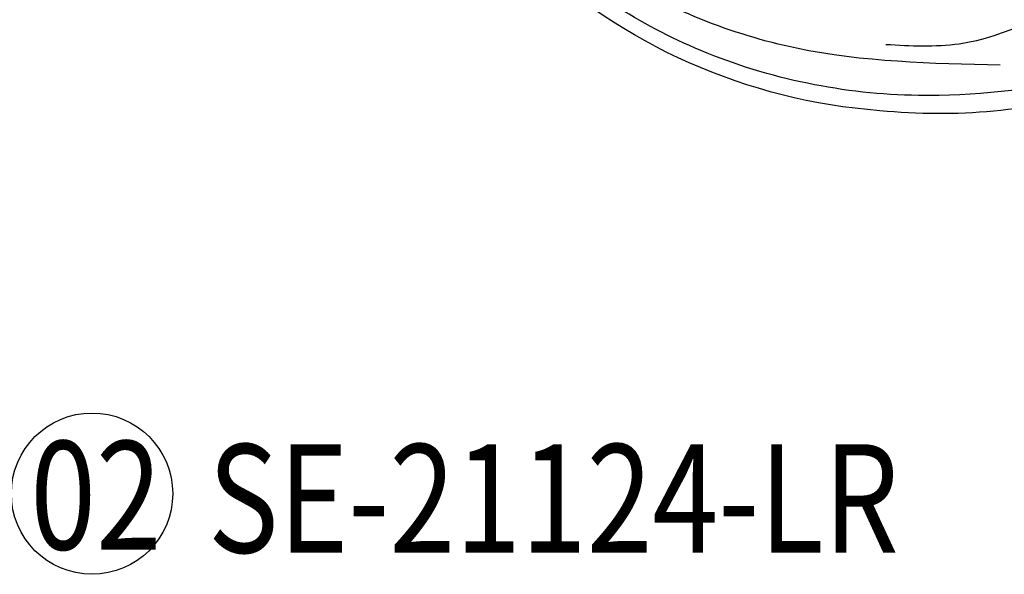
# Model space of a CAD drawing. Units: millimetres. Extents: x 175080 to 177180, y 14359 to 15844.
# Drawn here: x 175694 to 175841, y 15310 to 15393 of the extents above; entities that cross this region are included whole.
import ezdxf

# ---------------------------------------------------------------- set-up
doc = ezdxf.new("R2010")
doc.units = ezdxf.units.MM
for name, color, linetype in [('H-06.木作(細線)', 8, 'Continuous'), ('H-08.木作(細線)', 8, 'Continuous'), ('文字', 4, 'Continuous')]:
    doc.layers.add(name, color=color, linetype=linetype)
doc.styles.add('1', font='SimSun.ttf')

# ---------------------------------------------------------------- blocks, each defined once
blk = doc.blocks.new('SE-21057L-d')
at = {"layer": 'H-08.木作(細線)', "ltscale": 0.2}
for centre, radius, start, end in [((114.52, -26.12), 87.39, 171.4958, 193.8553), ((114.52, -26.12), 87.39, 171.4958, 193.8553), ((114.52, -26.12), 87.39, 171.4958, 193.8553), ((114.11, -28.51), 86.45, 192.383, 231.6033), ((114.11, -28.51), 86.45, 192.383, 231.6033), ((114.11, -28.51), 86.45, 192.383, 231.6033)]:
    blk.add_arc(centre, radius, start, end, dxfattribs=at)
for points, knots in [([(54.78, 0.7), (51.06, -3.82), (42.81, -13.83), (36.5, -30.47), (38.61, -41.16), (39.33, -44.78)], [0, 0, 0, 0, 17.645486, 39.046372, 50.017443, 50.017443, 50.017443, 50.017443]), ([(54.78, 0.7), (51.06, -3.82), (42.81, -13.83), (36.5, -30.47), (38.61, -41.16), (39.33, -44.78)], [0, 0, 0, 0, 17.645486, 39.046372, 50.017443, 50.017443, 50.017443, 50.017443]), ([(29.66, -16.27), (29.75, -24.56), (29.98, -43.97), (40.08, -72.34), (58.34, -93.43), (77.5, -105.37), (89.63, -106.11), (95.08, -106.45)], [0, 0, 0, 0, 24.80684, 58.08298, 87.598863, 107.415567, 123.591167, 123.591167, 123.591167, 123.591167]), ([(29.66, -16.27), (29.75, -24.56), (29.98, -43.97), (40.08, -72.34), (58.34, -93.43), (77.5, -105.37), (89.63, -106.11), (95.08, -106.45)], [0, 0, 0, 0, 24.80684, 58.08298, 87.598863, 107.415567, 123.591167, 123.591167, 123.591167, 123.591167]), ([(33.9, -28.26), (35.57, -38.41), (38.87, -58.52), (53.04, -82.92), (71.23, -99.79), (85.03, -102.47), (98.1, -103.74)], [0, 0, 0, 0, 30.618293, 60.647416, 83.313254, 102.119397, 102.119397, 102.119397, 102.119397])]:
    blk.add_open_spline(points, degree=3, knots=knots, dxfattribs=at)

msp = doc.modelspace()

# ---------------------------------------------------------------- linework, layer by layer
at = {"layer": 'H-06.木作(細線)', "color": 8}
msp.add_circle((175704.53, 15322.28), 12.08, dxfattribs=at)

# ---------------------------------------------------------------- block references
at = {"xscale": -1, "rotation": 278.0775169129791}
msp.add_blockref('SE-21057L-d', (175873.25, 15356.88), dxfattribs=at)

# ---------------------------------------------------------------- texts
at = {"layer": '文字', "color": 7, "style": '1', "width": 0.8}
msp.add_text('02', height=16.25, dxfattribs=at).set_placement((175695.28, 15313.91))
at = {"layer": '文字', "color": 4, "style": '1', "width": 0.8}
msp.add_text('SE-21124-LR', height=16.25, dxfattribs=at).set_placement((175721.89, 15313.44))

doc.saveas('drawing.dxf')
